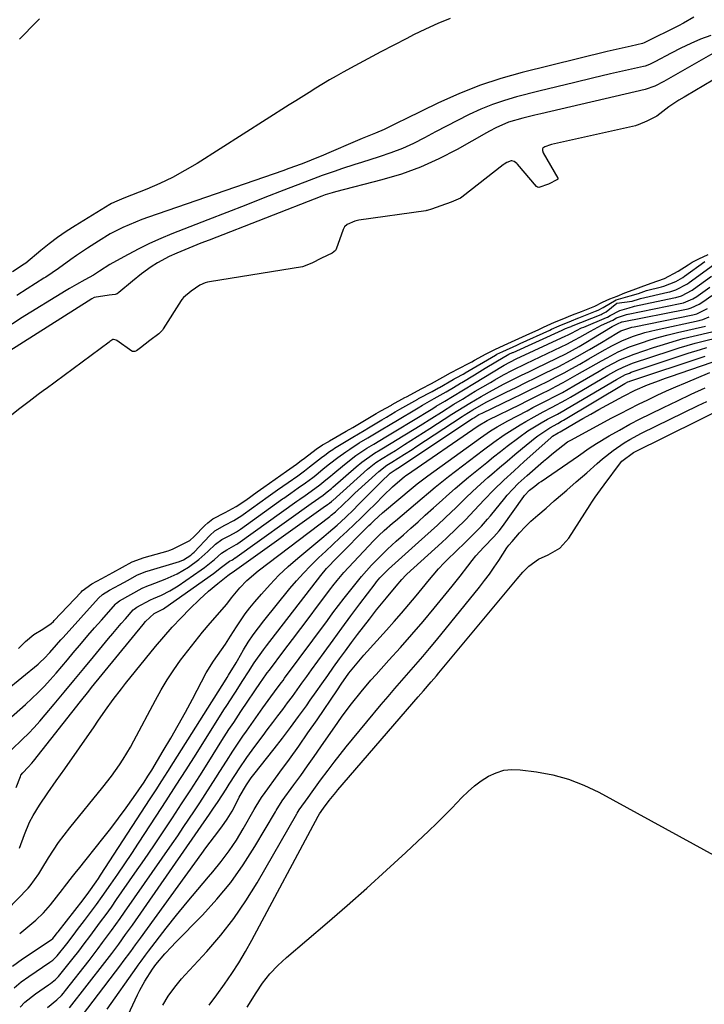
# Model space of a CAD drawing. Units: inches. Extents: x 1900906 to 1906478, y 474888 to 480178.
# Drawn here: x 1903115 to 1903331, y 477257 to 477568 of the extents above; entities that cross this region are included whole.
import ezdxf

# ---------------------------------------------------------------- set-up
doc = ezdxf.new("R2010")
doc.units = ezdxf.units.IN
doc.header["$MEASUREMENT"] = 0
for name, color, linetype in [('1', 7, 'Continuous'), ('7', 7, 'Continuous'), ('8', 7, 'Continuous')]:
    doc.layers.add(name, color=color, linetype=linetype)

msp = doc.modelspace()

# ---------------------------------------------------------------- linework, layer by layer
at = {"layer": '1', "color": 18}
for points in [[(1903339.59, 477551.98, 1818), (1903325.34, 477543.59, 1818), (1903324.87, 477543.31, 1818), (1903323.2, 477542.33, 1818), (1903319.95, 477540.22, 1818), (1903316.23, 477537.24, 1818), (1903313.01, 477535.67, 1818), (1903310.28, 477534.49, 1818), (1903309.65, 477534.3, 1818), (1903309.44, 477534.24, 1818), (1903282.97, 477528.29, 1818), (1903282.65, 477528.22, 1818), (1903280.85, 477527.64, 1818), (1903280.22, 477527.2, 1818), (1903280.12, 477526.98, 1818), (1903280.1, 477526.45, 1818), (1903280.36, 477525.67, 1818), (1903284.93, 477517.72, 1818), (1903284.97, 477517.59, 1818), (1903284.98, 477517.47, 1818), (1903284.94, 477517.35, 1818), (1903284.87, 477517.24, 1818), (1903281.99, 477515.84, 1818), (1903279.02, 477514.77, 1818), (1903278.5, 477514.83, 1818), (1903278.23, 477515.04, 1818), (1903272.28, 477522.1, 1818), (1903272.03, 477522.36, 1818), (1903271.15, 477523.01, 1818), (1903270.49, 477523.23, 1818), (1903270.23, 477523.22, 1818), (1903268.83, 477522.63, 1818), (1903268.01, 477522.09, 1818), (1903267.75, 477521.89, 1818), (1903254.65, 477511.68, 1818), (1903254.28, 477511.41, 1818), (1903251.27, 477510.16, 1818), (1903248.08, 477508.99, 1818), (1903245.08, 477507.88, 1818), (1903243.75, 477507.5, 1818), (1903243.52, 477507.46, 1818), (1903243.29, 477507.42, 1818), (1903222.22, 477504.45, 1818), (1903220.95, 477504.19, 1818), (1903218.48, 477503.13, 1818), (1903217.65, 477502.31, 1818), (1903217.24, 477501.53, 1818), (1903214.99, 477495.31, 1818), (1903214.81, 477494.94, 1818), (1903213.76, 477494.07, 1818), (1903210.43, 477492.42, 1818), (1903207.34, 477490.89, 1818), (1903204.4, 477489.7, 1818), (1903175.09, 477485.02, 1818), (1903174.45, 477484.9, 1818), (1903173.71, 477484.7, 1818), (1903172.04, 477483.97, 1818), (1903169.25, 477482.03, 1818), (1903166.81, 477480.03, 1818), (1903166.3, 477479.38, 1818), (1903166.15, 477479.15, 1818), (1903160.48, 477470.12, 1818), (1903160.19, 477469.71, 1818), (1903159.09, 477468.61, 1818), (1903156.28, 477466.46, 1818), (1903153.26, 477464.14, 1818), (1903152.07, 477463.22, 1818), (1903151.51, 477462.97, 1818), (1903150.9, 477462.99, 1818), (1903150.71, 477463.06, 1818), (1903150.53, 477463.17, 1818), (1903145.8, 477466.51, 1818), (1903145.62, 477466.62, 1818), (1903144.78, 477466.8, 1818), (1903144.58, 477466.77, 1818), (1903143.61, 477466.14, 1818), (1903143.42, 477466, 1818), (1903123.49, 477451.29, 1818), (1903123.27, 477451.12, 1818), (1903122.59, 477450.62, 1818), (1903121.03, 477449.43, 1818), (1903118.14, 477447.23, 1818), (1903115.24, 477445.02, 1818), (1903112.13, 477442.63, 1818)], [(1903114.75, 477369.29, 1818), (1903116.97, 477371.51, 1818), (1903119.59, 477373.7, 1818), (1903122.42, 477375.43, 1818), (1903125.1, 477377.18, 1818), (1903125.82, 477377.86, 1818), (1903126.05, 477378.1, 1818), (1903134.54, 477387.1, 1818), (1903134.92, 477387.48, 1818), (1903137.97, 477389.74, 1818), (1903141.05, 477391.41, 1818), (1903144.6, 477393.33, 1818), (1903147.64, 477394.97, 1818), (1903150.7, 477396.61, 1818), (1903154.39, 477398.05, 1818), (1903162.03, 477400.16, 1818), (1903162.56, 477400.32, 1818), (1903163.4, 477400.62, 1818), (1903165.91, 477401.87, 1818), (1903168.9, 477403.41, 1818), (1903170.25, 477404.64, 1818), (1903173.57, 477408.1, 1818), (1903174.51, 477409, 1818), (1903176.08, 477410.19, 1818), (1903180.03, 477412.27, 1818), (1903183.47, 477414.11, 1818), (1903186.53, 477416.14, 1818), (1903190.12, 477418.7, 1818), (1903192.18, 477420.16, 1818), (1903195.79, 477422.72, 1818), (1903199.4, 477425.29, 1818), (1903202.5, 477427.49, 1818), (1903204.03, 477428.61, 1818), (1903205.04, 477429.37, 1818), (1903208.73, 477432.19, 1818), (1903210.67, 477433.52, 1818), (1903212.66, 477434.65, 1818), (1903212.81, 477434.74, 1818), (1903212.97, 477434.83, 1818), (1903218.15, 477437.85, 1818), (1903220.26, 477439.07, 1818), (1903223.98, 477441.22, 1818), (1903227.67, 477443.43, 1818), (1903229.16, 477444.28, 1818), (1903232.45, 477446.12, 1818), (1903232.7, 477446.26, 1818), (1903236.71, 477448.48, 1818), (1903237.17, 477448.74, 1818), (1903238.56, 477449.49, 1818), (1903241.83, 477451.23, 1818), (1903245.12, 477452.96, 1818), (1903248.72, 477454.94, 1818), (1903251.11, 477456.25, 1818), (1903253.96, 477457.75, 1818), (1903256.78, 477459.2, 1818), (1903257.81, 477459.75, 1818), (1903258.72, 477460.26, 1818), (1903262.33, 477462.27, 1818), (1903265.06, 477463.65, 1818), (1903268.05, 477465.02, 1818), (1903271.49, 477466.59, 1818), (1903274.94, 477468.16, 1818), (1903278.93, 477469.98, 1818), (1903280.42, 477470.66, 1818), (1903283.9, 477472.24, 1818), (1903286.33, 477473.27, 1818), (1903289.62, 477474.55, 1818), (1903292.46, 477475.65, 1818), (1903296.65, 477477.35, 1818), (1903299.1, 477478.58, 1818), (1903301.37, 477479.63, 1818), (1903303.64, 477480.5, 1818), (1903306.09, 477481.49, 1818), (1903308.77, 477482.46, 1818), (1903311.26, 477483.39, 1818), (1903314.44, 477484.63, 1818), (1903318.66, 477486.08, 1818), (1903322.96, 477488.36, 1818), (1903326.04, 477490.39, 1818), (1903327.39, 477491.18, 1818), (1903329.43, 477492.21, 1818), (1903332.38, 477493.66, 1818)]]:
    msp.add_polyline3d(points, dxfattribs=at)
at = {"layer": '7', "color": 18}
for points in [[(1903250.98, 477568.1, 1826), (1903247.07, 477566.5, 1826), (1903243.22, 477564.75, 1826), (1903239.42, 477562.9, 1826), (1903237.28, 477561.8, 1826), (1903233.18, 477559.68, 1826), (1903229.09, 477557.53, 1826), (1903225.01, 477555.36, 1826), (1903220.95, 477553.17, 1826), (1903217.2, 477551.13, 1826), (1903215.02, 477549.92, 1826), (1903212.87, 477548.69, 1826), (1903208.62, 477546.11, 1826), (1903206.52, 477544.79, 1826), (1903202.31, 477542.14, 1826), (1903200.21, 477540.81, 1826), (1903171.15, 477522.38, 1826), (1903167.31, 477520.1, 1826), (1903163.39, 477517.96, 1826), (1903159.36, 477516.05, 1826), (1903155.25, 477514.28, 1826), (1903148.07, 477511.43, 1826), (1903145.8, 477510.5, 1826), (1903144.16, 477509.68, 1826), (1903143.63, 477509.37, 1826), (1903132.65, 477502.66, 1826), (1903129.85, 477500.86, 1826), (1903127.11, 477498.98, 1826), (1903124.45, 477496.99, 1826), (1903121.85, 477494.91, 1826), (1903117.05, 477490.92, 1826), (1903116.56, 477490.53, 1826), (1903112.89, 477488.15, 1826)], [(1903327.88, 477568.48, 1824), (1903324.66, 477566.66, 1824), (1903323.08, 477565.81, 1824), (1903319.88, 477564.21, 1824), (1903315.6, 477562.13, 1824), (1903312.17, 477560.38, 1824), (1903311.71, 477560.21, 1824), (1903308.07, 477559.4, 1824), (1903304.29, 477558.54, 1824), (1903302.4, 477558.09, 1824), (1903300.51, 477557.63, 1824), (1903273.76, 477551.02, 1824), (1903266.97, 477549.11, 1824), (1903260.28, 477546.93, 1824), (1903253.74, 477544.33, 1824), (1903247.3, 477541.46, 1824), (1903236.77, 477536.36, 1824), (1903234.58, 477535.28, 1824), (1903230.21, 477533.08, 1824), (1903227.41, 477531.91, 1824), (1903223.2, 477530.2, 1824), (1903221.8, 477529.61, 1824), (1903212, 477525.4, 1824), (1903210.8, 477524.89, 1824), (1903208.39, 477523.9, 1824), (1903205.83, 477522.87, 1824), (1903203.93, 477522.13, 1824), (1903200.12, 477520.72, 1824), (1903198.21, 477520.05, 1824), (1903155.77, 477505.4, 1824), (1903153.71, 477504.66, 1824), (1903151.67, 477503.86, 1824), (1903147.66, 477502.1, 1824), (1903143.76, 477500.1, 1824), (1903140.01, 477497.85, 1824), (1903136.56, 477495.63, 1824), (1903133.07, 477493.3, 1824), (1903131.35, 477492.09, 1824), (1903127.38, 477489.19, 1824), (1903123.41, 477486.51, 1824), (1903122.83, 477486.14, 1824), (1903117.49, 477482.82, 1824), (1903114.28, 477480.74, 1824)], [(1903121.37, 477567.99, 1828), (1903119.25, 477565.79, 1828), (1903116.49, 477562.98, 1828), (1903115.1, 477561.59, 1828)], [(1903333.21, 477562.75, 1822), (1903330.03, 477561.52, 1822), (1903326.89, 477560.19, 1822), (1903323.81, 477558.74, 1822), (1903320.77, 477557.19, 1822), (1903315.61, 477554.42, 1822), (1903313.87, 477553.56, 1822), (1903312.5, 477553.06, 1822), (1903312.03, 477552.94, 1822), (1903301.62, 477550.58, 1822), (1903295.95, 477549.27, 1822), (1903290.28, 477547.93, 1822), (1903284.63, 477546.55, 1822), (1903278.98, 477545.14, 1822), (1903271.97, 477543.36, 1822), (1903268.12, 477542.25, 1822), (1903264.33, 477540.98, 1822), (1903260.63, 477539.46, 1822), (1903256.99, 477537.78, 1822), (1903256.78, 477537.67, 1822), (1903253.3, 477535.91, 1822), (1903249.83, 477534.11, 1822), (1903246.38, 477532.28, 1822), (1903242.94, 477530.43, 1822), (1903239.47, 477528.67, 1822), (1903235.93, 477527.06, 1822), (1903232.31, 477525.66, 1822), (1903228.62, 477524.4, 1822), (1903222.98, 477522.67, 1822), (1903220.9, 477522.01, 1822), (1903216.74, 477520.67, 1822), (1903214.67, 477519.97, 1822), (1903210.56, 477518.51, 1822), (1903206.47, 477516.97, 1822), (1903198.53, 477513.9, 1822), (1903192.52, 477511.56, 1822), (1903186.52, 477509.23, 1822), (1903180.51, 477506.89, 1822), (1903174.51, 477504.55, 1822), (1903163.18, 477500.13, 1822), (1903159.66, 477498.67, 1822), (1903156.17, 477497.12, 1822), (1903152.75, 477495.44, 1822), (1903149.37, 477493.67, 1822), (1903144.57, 477491.03, 1822), (1903143.63, 477490.49, 1822), (1903140.38, 477488.41, 1822), (1903138.42, 477487.14, 1822), (1903135.71, 477485.61, 1822), (1903133.06, 477484.17, 1822), (1903130.87, 477482.91, 1822), (1903129.79, 477482.26, 1822), (1903115.46, 477473.38, 1822), (1903112.84, 477471.69, 1822)], [(1903108.99, 477344.55, 1822), (1903116.99, 477351.63, 1822), (1903119.03, 477353.51, 1822), (1903121.03, 477355.43, 1822), (1903122.95, 477357.42, 1822), (1903124.83, 477359.47, 1822), (1903126.66, 477361.55, 1822), (1903128.48, 477363.65, 1822), (1903130.28, 477365.77, 1822), (1903132.06, 477367.9, 1822), (1903134.64, 477370.99, 1822), (1903136.71, 477373.43, 1822), (1903138.81, 477375.83, 1822), (1903140.93, 477378.22, 1822), (1903145.53, 477383.35, 1822), (1903145.73, 477383.57, 1822), (1903146.64, 477384.34, 1822), (1903150.2, 477386.34, 1822), (1903153.83, 477388.3, 1822), (1903155.83, 477389.21, 1822), (1903156.12, 477389.32, 1822), (1903156.41, 477389.43, 1822), (1903161.06, 477391.16, 1822), (1903164.83, 477392.82, 1822), (1903168.38, 477394.93, 1822), (1903171.71, 477397.38, 1822), (1903174.52, 477399.88, 1822), (1903176.94, 477402.21, 1822), (1903178.92, 477403.66, 1822), (1903181.43, 477404.92, 1822), (1903183.53, 477406.13, 1822), (1903184.49, 477406.78, 1822), (1903184.81, 477407, 1822), (1903198.13, 477416.51, 1822), (1903198.46, 477416.74, 1822), (1903200.75, 477418.37, 1822), (1903203.05, 477420, 1822), (1903205.35, 477421.63, 1822), (1903207.63, 477423.28, 1822), (1903208.58, 477424.03, 1822), (1903210.95, 477425.95, 1822), (1903212.96, 477427.55, 1822), (1903215.57, 477429.59, 1822), (1903218.06, 477431.37, 1822), (1903219.33, 477432.22, 1822), (1903222.31, 477434.15, 1822), (1903224.99, 477435.75, 1822), (1903228.72, 477437.98, 1822), (1903232.57, 477440.3, 1822), (1903233.85, 477441.07, 1822), (1903240.87, 477445.26, 1822), (1903242.23, 477446.06, 1822), (1903245.93, 477448.15, 1822), (1903249.76, 477450.32, 1822), (1903252.03, 477451.66, 1822), (1903254.29, 477453.01, 1822), (1903254.65, 477453.23, 1822), (1903258.68, 477455.69, 1822), (1903262.02, 477457.72, 1822), (1903265.36, 477459.74, 1822), (1903269.5, 477462.13, 1822), (1903270.67, 477462.66, 1822), (1903270.75, 477462.7, 1822), (1903270.83, 477462.74, 1822), (1903286.37, 477469.78, 1822), (1903286.75, 477469.95, 1822), (1903287.39, 477470.24, 1822), (1903288.54, 477470.71, 1822), (1903289.16, 477470.94, 1822), (1903289.24, 477470.98, 1822), (1903298.6, 477474.74, 1822), (1903298.93, 477474.88, 1822), (1903300.17, 477475.55, 1822), (1903303.56, 477478.31, 1822), (1903308.44, 477478.89, 1822), (1903310.71, 477479.65, 1822), (1903311.04, 477479.73, 1822), (1903319.66, 477481.7, 1822), (1903320.29, 477481.86, 1822), (1903322.2, 477482.44, 1822), (1903325.87, 477484.42, 1822), (1903326.36, 477484.77, 1822), (1903334.08, 477490.39, 1822)], [(1903112.58, 477337.33, 1824), (1903116.09, 477340.7, 1824), (1903117.94, 477342.54, 1824), (1903119.75, 477344.42, 1824), (1903121.5, 477346.36, 1824), (1903123.21, 477348.33, 1824), (1903126.08, 477351.77, 1824), (1903129.19, 477355.49, 1824), (1903132.29, 477359.23, 1824), (1903135.38, 477362.97, 1824), (1903138.46, 477366.71, 1824), (1903143.22, 477372.51, 1824), (1903144.53, 477374.08, 1824), (1903147.18, 477377.18, 1824), (1903148.53, 477378.71, 1824), (1903151.01, 477381.49, 1824), (1903151.25, 477381.74, 1824), (1903152.13, 477382.36, 1824), (1903156.41, 477384.67, 1824), (1903157.43, 477385.1, 1824), (1903159.88, 477386.17, 1824), (1903162.59, 477387.51, 1824), (1903165.17, 477389.1, 1824), (1903172.43, 477394.1, 1824), (1903173.52, 477394.88, 1824), (1903176.62, 477397.44, 1824), (1903178.83, 477399.42, 1824), (1903180.55, 477400.45, 1824), (1903183.5, 477402.11, 1824), (1903183.72, 477402.27, 1824), (1903183.95, 477402.43, 1824), (1903202.65, 477415.78, 1824), (1903203.58, 477416.44, 1824), (1903205.22, 477417.6, 1824), (1903208.27, 477419.77, 1824), (1903209.89, 477420.97, 1824), (1903211.8, 477422.55, 1824), (1903213.22, 477423.73, 1824), (1903213.93, 477424.32, 1824), (1903217.63, 477427.4, 1824), (1903221.22, 477430.17, 1824), (1903224.68, 477432.52, 1824), (1903226.88, 477433.82, 1824), (1903230.66, 477436.09, 1824), (1903233.8, 477437.98, 1824), (1903244.97, 477444.75, 1824), (1903245.52, 477445.08, 1824), (1903246.61, 477445.74, 1824), (1903249.3, 477447.37, 1824), (1903251.74, 477448.85, 1824), (1903255.23, 477450.96, 1824), (1903258.72, 477453.08, 1824), (1903267.54, 477458.42, 1824), (1903268.06, 477458.73, 1824), (1903271.83, 477460.71, 1824), (1903287.44, 477467.92, 1824), (1903288.04, 477468.21, 1824), (1903289.23, 477468.84, 1824), (1903292.46, 477470.44, 1824), (1903293.12, 477470.72, 1824), (1903300.36, 477473.77, 1824), (1903300.59, 477473.87, 1824), (1903301.46, 477474.34, 1824), (1903304.51, 477475.93, 1824), (1903307.52, 477476.78, 1824), (1903308.88, 477477.22, 1824), (1903309.11, 477477.28, 1824), (1903321.62, 477479.95, 1824), (1903322.2, 477480.08, 1824), (1903323.98, 477480.6, 1824), (1903327.36, 477482.41, 1824), (1903327.82, 477482.73, 1824), (1903333.49, 477486.78, 1824)], [(1903114.01, 477325.43, 1826), (1903115.37, 477328.93, 1826), (1903115.54, 477329.36, 1826), (1903116.15, 477330.07, 1826), (1903117.87, 477331.87, 1826), (1903118.99, 477333.15, 1826), (1903119.52, 477333.81, 1826), (1903134.36, 477352.6, 1826), (1903136.99, 477355.89, 1826), (1903137.87, 477356.98, 1826), (1903154.1, 477376.87, 1826), (1903154.9, 477377.83, 1826), (1903157.59, 477380.31, 1826), (1903158.25, 477380.65, 1826), (1903160.11, 477381.6, 1826), (1903160.52, 477381.86, 1826), (1903160.93, 477382.13, 1826), (1903176.32, 477393.01, 1826), (1903178.79, 477394.96, 1826), (1903181.4, 477396.85, 1826), (1903182.29, 477397.32, 1826), (1903182.69, 477397.58, 1826), (1903182.96, 477397.76, 1826), (1903183.09, 477397.86, 1826), (1903207.17, 477415.05, 1826), (1903210.96, 477417.74, 1826), (1903212.23, 477418.76, 1826), (1903213.5, 477419.84, 1826), (1903213.92, 477420.21, 1826), (1903221.31, 477426.63, 1826), (1903223.11, 477428.11, 1826), (1903227.15, 477430.95, 1826), (1903228.88, 477431.96, 1826), (1903232.94, 477434.42, 1826), (1903233.75, 477434.91, 1826), (1903239.61, 477438.52, 1826), (1903241.49, 477439.68, 1826), (1903245.25, 477442.02, 1826), (1903248.21, 477443.88, 1826), (1903252.2, 477446.38, 1826), (1903254.87, 477448.03, 1826), (1903257.55, 477449.66, 1826), (1903258.9, 477450.46, 1826), (1903263.67, 477453.28, 1826), (1903265.05, 477454.08, 1826), (1903267.85, 477455.63, 1826), (1903270.69, 477457.11, 1826), (1903275, 477459.23, 1826), (1903286.05, 477464.44, 1826), (1903287.77, 477465.29, 1826), (1903290.29, 477466.65, 1826), (1903291.96, 477467.58, 1826), (1903295.29, 477469.47, 1826), (1903298.79, 477471.29, 1826), (1903302.37, 477472.93, 1826), (1903303.52, 477473.6, 1826), (1903306.66, 477474.69, 1826), (1903307.06, 477474.81, 1826), (1903307.19, 477474.84, 1826), (1903323.6, 477478.18, 1826), (1903324.65, 477478.42, 1826), (1903327.58, 477479.6, 1826), (1903328.85, 477480.41, 1826), (1903329.27, 477480.69, 1826), (1903332.92, 477483.27, 1826)], [(1903115.08, 477306.33, 1828), (1903116.64, 477310.64, 1828), (1903118.22, 477314.46, 1828), (1903119.44, 477316.65, 1828), (1903121.4, 477319.89, 1828), (1903124.03, 477323.75, 1828), (1903126.72, 477327.56, 1828), (1903129.4, 477331.38, 1828), (1903138.64, 477344.6, 1828), (1903139.85, 477346.33, 1828), (1903142.27, 477349.8, 1828), (1903144.71, 477353.26, 1828), (1903147.25, 477356.63, 1828), (1903148.57, 477358.29, 1828), (1903158.06, 477369.91, 1828), (1903160.65, 477372.99, 1828), (1903163.31, 477376, 1828), (1903166.07, 477378.94, 1828), (1903168.9, 477381.81, 1828), (1903171.92, 477384.78, 1828), (1903174.71, 477387.38, 1828), (1903177.65, 477389.81, 1828), (1903180.82, 477392.31, 1828), (1903181.68, 477392.96, 1828), (1903182.18, 477393.25, 1828), (1903211.68, 477414.32, 1828), (1903211.73, 477414.35, 1828), (1903211.91, 477414.48, 1828), (1903212.29, 477414.75, 1828), (1903212.95, 477415.21, 1828), (1903213.51, 477415.68, 1828), (1903213.79, 477415.92, 1828), (1903213.93, 477416.04, 1828), (1903224.91, 477425.9, 1828), (1903227.49, 477427.95, 1828), (1903229.53, 477429.3, 1828), (1903231.97, 477430.76, 1828), (1903233.7, 477431.83, 1828), (1903236.59, 477433.63, 1828), (1903238.61, 477434.89, 1828), (1903242.62, 477437.44, 1828), (1903244.62, 477438.73, 1828), (1903251.54, 477443.2, 1828), (1903253.41, 477444.4, 1828), (1903257.17, 477446.75, 1828), (1903260.75, 477448.84, 1828), (1903264.37, 477450.86, 1828), (1903268.05, 477452.78, 1828), (1903271.2, 477454.37, 1828), (1903273.5, 477455.51, 1828), (1903275.8, 477456.63, 1828), (1903278.1, 477457.75, 1828), (1903284.66, 477460.91, 1828), (1903287.49, 477462.33, 1828), (1903291.65, 477464.61, 1828), (1903294.38, 477466.21, 1828), (1903295.73, 477467.03, 1828), (1903302.12, 477470.93, 1828), (1903303.96, 477471.89, 1828), (1903304.93, 477472.31, 1828), (1903305.17, 477472.39, 1828), (1903305.24, 477472.41, 1828), (1903325.57, 477476.4, 1828), (1903326.05, 477476.5, 1828), (1903327, 477476.75, 1828), (1903329.57, 477477.91, 1828), (1903330.71, 477478.66, 1828), (1903333.55, 477480.64, 1828)], [(1903115.16, 477279.38, 1832), (1903117.75, 477281.46, 1832), (1903120.3, 477283.61, 1832), (1903122.7, 477285.89, 1832), (1903124.87, 477288.4, 1832), (1903128.71, 477293.31, 1832), (1903129.33, 477294.11, 1832), (1903131.81, 477297.32, 1832), (1903133.06, 477298.92, 1832), (1903133.69, 477299.71, 1832), (1903141.4, 477309.31, 1832), (1903143.9, 477312.5, 1832), (1903146.35, 477315.73, 1832), (1903148.73, 477319.01, 1832), (1903151.07, 477322.32, 1832), (1903154.41, 477327.17, 1832), (1903155.64, 477329.01, 1832), (1903156.81, 477330.9, 1832), (1903160.48, 477337.02, 1832), (1903162.85, 477341.05, 1832), (1903165.17, 477345.11, 1832), (1903167.43, 477349.21, 1832), (1903169.64, 477353.33, 1832), (1903173.99, 477361.6, 1832), (1903176.29, 477365.34, 1832), (1903178.84, 477368.92, 1832), (1903180.1, 477370.72, 1832), (1903181.72, 477373.17, 1832), (1903183.55, 477376.12, 1832), (1903186.29, 477380.22, 1832), (1903187.79, 477382.17, 1832), (1903189.36, 477384.08, 1832), (1903191.44, 477386.49, 1832), (1903194.16, 477389.5, 1832), (1903196.98, 477392.41, 1832), (1903199.93, 477395.18, 1832), (1903202.98, 477397.85, 1832), (1903211.17, 477404.69, 1832), (1903212.56, 477405.86, 1832), (1903215.29, 477408.25, 1832), (1903217.98, 477410.69, 1832), (1903220.59, 477413.21, 1832), (1903221.87, 477414.49, 1832), (1903227.61, 477420.32, 1832), (1903229.1, 477421.81, 1832), (1903232.06, 477424.6, 1832), (1903232.72, 477425.1, 1832), (1903233.62, 477425.64, 1832), (1903235.35, 477426.76, 1832), (1903235.74, 477427.02, 1832), (1903258.07, 477441.92, 1832), (1903258.41, 477442.14, 1832), (1903260.06, 477443.1, 1832), (1903261.04, 477443.6, 1832), (1903270.83, 477448.3, 1832), (1903273.53, 477449.6, 1832), (1903276.22, 477450.91, 1832), (1903278.91, 477452.23, 1832), (1903281.87, 477453.7, 1832), (1903284.41, 477454.99, 1832), (1903286.93, 477456.31, 1832), (1903289.43, 477457.67, 1832), (1903291.91, 477459.06, 1832), (1903294.76, 477460.69, 1832), (1903298.97, 477463.08, 1832), (1903302.02, 477464.8, 1832), (1903305.35, 477466.48, 1832), (1903308.81, 477467.87, 1832), (1903312.38, 477469, 1832), (1903316, 477469.9, 1832), (1903329.55, 477472.8, 1832), (1903329.93, 477472.89, 1832), (1903330.67, 477473.09, 1832), (1903332.71, 477474, 1832)], [(1903112.94, 477269.11, 1834), (1903116.02, 477271.35, 1834), (1903125.11, 477277.35, 1834), (1903125.62, 477277.78, 1834), (1903126.45, 477278.81, 1834), (1903127.03, 477279.55, 1834), (1903127.32, 477279.93, 1834), (1903135.19, 477290.03, 1834), (1903136.98, 477292.4, 1834), (1903139.32, 477295.71, 1834), (1903140.02, 477296.75, 1834), (1903140.71, 477297.81, 1834), (1903156.35, 477321.86, 1834), (1903158.2, 477324.73, 1834), (1903160.05, 477327.6, 1834), (1903161.88, 477330.49, 1834), (1903163.71, 477333.37, 1834), (1903180.28, 477359.66, 1834), (1903180.61, 477360.18, 1834), (1903181.1, 477360.94, 1834), (1903183.43, 477364.81, 1834), (1903183.85, 477365.53, 1834), (1903185.83, 477368.9, 1834), (1903187.3, 477371.28, 1834), (1903188.83, 477373.61, 1834), (1903190.47, 477375.86, 1834), (1903192.18, 477378.07, 1834), (1903200.44, 477388.25, 1834), (1903202.52, 477390.71, 1834), (1903204.67, 477393.11, 1834), (1903206.92, 477395.42, 1834), (1903209.47, 477397.88, 1834), (1903211.72, 477399.98, 1834), (1903213.97, 477402.08, 1834), (1903216.21, 477404.19, 1834), (1903218.45, 477406.31, 1834), (1903220.67, 477408.43, 1834), (1903222.89, 477410.57, 1834), (1903225.09, 477412.72, 1834), (1903227.29, 477414.88, 1834), (1903229.98, 477417.55, 1834), (1903232.85, 477420.3, 1834), (1903235.8, 477422.98, 1834), (1903236.49, 477423.52, 1834), (1903236.96, 477423.86, 1834), (1903237.2, 477424.02, 1834), (1903259.86, 477439.57, 1834), (1903262.65, 477441.23, 1834), (1903263.07, 477441.44, 1834), (1903273.03, 477446.33, 1834), (1903275.32, 477447.46, 1834), (1903277.6, 477448.59, 1834), (1903279.87, 477449.73, 1834), (1903282.15, 477450.87, 1834), (1903284.41, 477452.04, 1834), (1903286.66, 477453.23, 1834), (1903288.89, 477454.46, 1834), (1903291.1, 477455.72, 1834), (1903295.37, 477458.18, 1834), (1903298.79, 477460.12, 1834), (1903300.51, 477461.07, 1834), (1903304, 477462.89, 1834), (1903307.59, 477464.46, 1834), (1903311.32, 477465.8, 1834), (1903314.13, 477466.71, 1834), (1903316.97, 477467.57, 1834), (1903319.83, 477468.33, 1834), (1903322.71, 477469.02, 1834), (1903331.54, 477471, 1834)], [(1903113.4, 477262.2, 1836), (1903115.68, 477264.09, 1836), (1903118.09, 477265.86, 1836), (1903124.7, 477270.3, 1836), (1903125.02, 477270.52, 1836), (1903125.63, 477270.98, 1836), (1903126.98, 477272.34, 1836), (1903130, 477276.17, 1836), (1903132.3, 477279.15, 1836), (1903133.44, 477280.64, 1836), (1903135.62, 477283.52, 1836), (1903137.49, 477286.02, 1836), (1903139.35, 477288.55, 1836), (1903141.18, 477291.09, 1836), (1903143.9, 477294.92, 1836), (1903146.13, 477298.14, 1836), (1903148.35, 477301.37, 1836), (1903150.53, 477304.62, 1836), (1903152.69, 477307.89, 1836), (1903158.27, 477316.43, 1836), (1903161.43, 477321.29, 1836), (1903164.58, 477326.17, 1836), (1903167.7, 477331.06, 1836), (1903170.81, 477335.96, 1836), (1903179.63, 477349.95, 1836), (1903180.53, 477351.36, 1836), (1903182.8, 477354.88, 1836), (1903183.26, 477355.58, 1836), (1903185.58, 477359.2, 1836), (1903187.38, 477361.99, 1836), (1903189.2, 477364.78, 1836), (1903192.05, 477368.87, 1836), (1903193.05, 477370.2, 1836), (1903210.15, 477392.29, 1836), (1903212.01, 477394.51, 1836), (1903215.35, 477397.99, 1836), (1903225.38, 477408.09, 1836), (1903225.93, 477408.64, 1836), (1903227.05, 477409.72, 1836), (1903229.65, 477412.08, 1836), (1903230.3, 477412.64, 1836), (1903238.69, 477419.67, 1836), (1903240.62, 477421.25, 1836), (1903243.93, 477423.78, 1836), (1903260.61, 477435.79, 1836), (1903261.63, 477436.52, 1836), (1903263.72, 477437.94, 1836), (1903265.85, 477439.28, 1836), (1903269.14, 477441.14, 1836), (1903275.26, 477444.33, 1836), (1903277.12, 477445.3, 1836), (1903280.83, 477447.22, 1836), (1903284.54, 477449.14, 1836), (1903286.39, 477450.13, 1836), (1903290.03, 477452.18, 1836), (1903298.06, 477456.86, 1836), (1903299.39, 477457.62, 1836), (1903302.06, 477459.08, 1836), (1903304.78, 477460.46, 1836), (1903309.01, 477462.18, 1836), (1903315.19, 477464.28, 1836), (1903318.29, 477465.28, 1836), (1903321.41, 477466.22, 1836), (1903324.56, 477467.07, 1836), (1903327.72, 477467.86, 1836), (1903333.52, 477469.21, 1836)], [(1903115.28, 477256.19, 1838), (1903116.79, 477257.7, 1838), (1903120.16, 477260.37, 1838), (1903124.3, 477263.21, 1838), (1903124.85, 477263.6, 1838), (1903126.43, 477264.87, 1838), (1903127.4, 477265.81, 1838), (1903127.85, 477266.31, 1838), (1903128.28, 477266.83, 1838), (1903132.01, 477271.58, 1838), (1903133.78, 477273.85, 1838), (1903135.54, 477276.14, 1838), (1903137.28, 477278.43, 1838), (1903139.01, 477280.74, 1838), (1903140.71, 477283.06, 1838), (1903142.41, 477285.4, 1838), (1903144.08, 477287.74, 1838), (1903145.74, 477290.1, 1838), (1903151.52, 477298.37, 1838), (1903154.52, 477302.72, 1838), (1903157.5, 477307.08, 1838), (1903160.44, 477311.46, 1838), (1903163.36, 477315.86, 1838), (1903166.25, 477320.28, 1838), (1903169.12, 477324.71, 1838), (1903171.97, 477329.16, 1838), (1903174.8, 477333.62, 1838), (1903178.98, 477340.25, 1838), (1903179.71, 477341.4, 1838), (1903181.19, 477343.71, 1838), (1903182.69, 477346, 1838), (1903184.21, 477348.28, 1838), (1903184.97, 477349.41, 1838), (1903191.4, 477358.87, 1838), (1903191.71, 477359.33, 1838), (1903193.3, 477361.6, 1838), (1903193.96, 477362.49, 1838), (1903198.56, 477368.62, 1838), (1903201.2, 477372.13, 1838), (1903203.84, 477375.64, 1838), (1903206.47, 477379.14, 1838), (1903209.12, 477382.65, 1838), (1903213.32, 477388.23, 1838), (1903213.98, 477389.09, 1838), (1903215.33, 477390.79, 1838), (1903217.42, 477393.28, 1838), (1903218.88, 477394.88, 1838), (1903226.91, 477403.35, 1838), (1903228.53, 477404.99, 1838), (1903230.22, 477406.57, 1838), (1903232.83, 477408.86, 1838), (1903233.72, 477409.61, 1838), (1903242.13, 477416.72, 1838), (1903244.19, 477418.46, 1838), (1903246.27, 477420.2, 1838), (1903249.42, 477422.74, 1838), (1903250.49, 477423.56, 1838), (1903261.51, 477431.96, 1838), (1903264.73, 477434.36, 1838), (1903268.01, 477436.69, 1838), (1903269.68, 477437.81, 1838), (1903273.09, 477439.92, 1838), (1903274.83, 477440.92, 1838), (1903277.48, 477442.38, 1838), (1903280.35, 477443.94, 1838), (1903283.23, 477445.46, 1838), (1903287.53, 477447.8, 1838), (1903288.95, 477448.61, 1838), (1903300.75, 477455.54, 1838), (1903303.6, 477457.12, 1838), (1903305.55, 477458.08, 1838), (1903308.58, 477459.29, 1838), (1903320.72, 477463.38, 1838), (1903323.23, 477464.18, 1838), (1903325.75, 477464.95, 1838), (1903328.29, 477465.64, 1838), (1903330.84, 477466.29, 1838), (1903335.51, 477467.42, 1838)], [(1903130.92, 477255.89, 1842), (1903142.05, 477270.18, 1842), (1903144.28, 477273.09, 1842), (1903146.46, 477276.04, 1842), (1903148.6, 477279.02, 1842), (1903150.71, 477282.02, 1842), (1903175.07, 477317.04, 1842), (1903176.15, 477318.61, 1842), (1903177.74, 477321, 1842), (1903180.28, 477324.96, 1842), (1903181.3, 477326.55, 1842), (1903183.25, 477329.58, 1842), (1903184.43, 477331.38, 1842), (1903186.86, 477334.93, 1842), (1903189.38, 477338.43, 1842), (1903191.95, 477341.88, 1842), (1903193.25, 477343.6, 1842), (1903195.07, 477345.96, 1842), (1903196.62, 477348.01, 1842), (1903198.17, 477350.06, 1842), (1903199.7, 477352.13, 1842), (1903201.21, 477354.21, 1842), (1903202.72, 477356.29, 1842), (1903204.23, 477358.38, 1842), (1903205.73, 477360.46, 1842), (1903207.24, 477362.55, 1842), (1903211.25, 477368.09, 1842), (1903214.05, 477371.93, 1842), (1903216.86, 477375.76, 1842), (1903219.69, 477379.58, 1842), (1903222.53, 477383.39, 1842), (1903227.31, 477389.75, 1842), (1903227.79, 477390.36, 1842), (1903228.78, 477391.56, 1842), (1903231.52, 477394.34, 1842), (1903241.05, 477402.84, 1842), (1903243.05, 477404.63, 1842), (1903245.04, 477406.44, 1842), (1903247.01, 477408.26, 1842), (1903249.54, 477410.63, 1842), (1903252.86, 477413.8, 1842), (1903256.16, 477417.01, 1842), (1903259.49, 477420.19, 1842), (1903262.91, 477423.25, 1842), (1903264.19, 477424.36, 1842), (1903266.57, 477426.41, 1842), (1903268.96, 477428.45, 1842), (1903271.37, 477430.47, 1842), (1903273.8, 477432.48, 1842), (1903277.84, 477435.8, 1842), (1903278.67, 477436.45, 1842), (1903282.47, 477438.97, 1842), (1903284.94, 477440.34, 1842), (1903286.17, 477441.03, 1842), (1903286.78, 477441.39, 1842), (1903306.1, 477452.89, 1842), (1903306.29, 477453.01, 1842), (1903307.1, 477453.41, 1842), (1903307.51, 477453.58, 1842), (1903307.73, 477453.66, 1842), (1903331.45, 477461.58, 1842)], [(1903131.3, 477248.78, 1844), (1903147.07, 477269.48, 1844), (1903147.86, 477270.52, 1844), (1903150.19, 477273.69, 1844), (1903151.73, 477275.81, 1844), (1903153.27, 477277.93, 1844), (1903172.6, 477304.63, 1844), (1903173.93, 477306.44, 1844), (1903176.62, 477310.04, 1844), (1903178.9, 477313.01, 1844), (1903180.63, 477315.45, 1844), (1903182.17, 477318.01, 1844), (1903183.6, 477320.64, 1844), (1903184.41, 477322.37, 1844), (1903186.68, 477326.33, 1844), (1903188.23, 477328.5, 1844), (1903189.05, 477329.56, 1844), (1903195.43, 477337.63, 1844), (1903198.05, 477340.99, 1844), (1903200.62, 477344.38, 1844), (1903203.14, 477347.81, 1844), (1903205.63, 477351.26, 1844), (1903206.85, 477352.99, 1844), (1903208.69, 477355.6, 1844), (1903210.54, 477358.21, 1844), (1903212.39, 477360.82, 1844), (1903214.23, 477363.43, 1844), (1903216.09, 477366.03, 1844), (1903217.97, 477368.62, 1844), (1903219.88, 477371.19, 1844), (1903221.8, 477373.75, 1844), (1903225.49, 477378.59, 1844), (1903227.75, 477381.48, 1844), (1903230.91, 477385.32, 1844), (1903233.93, 477388.95, 1844), (1903235.75, 477391.11, 1844), (1903237.03, 477392.45, 1844), (1903237.37, 477392.77, 1844), (1903248.41, 477402.8, 1844), (1903249.93, 477404.2, 1844), (1903252.92, 477407.04, 1844), (1903255.86, 477409.94, 1844), (1903258.72, 477412.92, 1844), (1903261.77, 477416.21, 1844), (1903264.79, 477419.38, 1844), (1903267.93, 477422.43, 1844), (1903271.14, 477425.41, 1844), (1903274.39, 477428.35, 1844), (1903282.74, 477435.82, 1844), (1903283.28, 477436.26, 1844), (1903285.06, 477437.37, 1844), (1903285.48, 477437.61, 1844), (1903285.69, 477437.72, 1844), (1903290.3, 477440.4, 1844), (1903292.82, 477441.84, 1844), (1903295.35, 477443.27, 1844), (1903297.89, 477444.67, 1844), (1903300.44, 477446.06, 1844), (1903305.67, 477448.89, 1844), (1903309.4, 477450.79, 1844), (1903313.22, 477452.47, 1844), (1903315.85, 477453.5, 1844), (1903318.92, 477454.63, 1844), (1903320.47, 477455.17, 1844), (1903336.69, 477460.69, 1844)], [(1903142.77, 477255.5, 1846), (1903152.1, 477268.77, 1846), (1903152.55, 477269.41, 1846), (1903153.46, 477270.69, 1846), (1903154.85, 477272.59, 1846), (1903155.81, 477273.84, 1846), (1903161.43, 477281.06, 1846), (1903164.68, 477285.16, 1846), (1903167.98, 477289.24, 1846), (1903171.33, 477293.26, 1846), (1903174.73, 477297.25, 1846), (1903176.13, 477298.87, 1846), (1903178.76, 477302.1, 1846), (1903181.25, 477305.42, 1846), (1903183.55, 477308.87, 1846), (1903185.72, 477312.42, 1846), (1903189.17, 477318.46, 1846), (1903189.51, 477319.06, 1846), (1903190.91, 477321.46, 1846), (1903191.66, 477322.61, 1846), (1903192.06, 477323.18, 1846), (1903197.26, 477330.25, 1846), (1903200.25, 477334.36, 1846), (1903203.21, 477338.49, 1846), (1903206.13, 477342.65, 1846), (1903209.01, 477346.83, 1846), (1903215.46, 477356.31, 1846), (1903216.65, 477358.05, 1846), (1903219.06, 477361.49, 1846), (1903220.58, 477363.44, 1846), (1903223.79, 477367.2, 1846), (1903230.94, 477375.12, 1846), (1903233.31, 477377.78, 1846), (1903235.66, 477380.47, 1846), (1903237.97, 477383.18, 1846), (1903240.26, 477385.92, 1846), (1903243.14, 477389.4, 1846), (1903243.97, 477390.41, 1846), (1903245.65, 477392.43, 1846), (1903247.34, 477394.43, 1846), (1903249.13, 477396.34, 1846), (1903250.06, 477397.27, 1846), (1903255.72, 477402.73, 1846), (1903258.83, 477405.8, 1846), (1903260.85, 477407.91, 1846), (1903262.79, 477410.08, 1846), (1903263.72, 477411.2, 1846), (1903268.21, 477416.69, 1846), (1903269.03, 477417.67, 1846), (1903270.72, 477419.55, 1846), (1903272.5, 477421.36, 1846), (1903275.3, 477423.93, 1846), (1903280.41, 477428.37, 1846), (1903281.47, 477429.28, 1846), (1903283.61, 477431.07, 1846), (1903286.5, 477433.41, 1846), (1903288.06, 477434.48, 1846), (1903289.29, 477435.19, 1846), (1903301.83, 477441.94, 1846), (1903304.7, 477443.46, 1846), (1903307.57, 477444.95, 1846), (1903310.47, 477446.4, 1846), (1903313.38, 477447.82, 1846), (1903316.32, 477449.2, 1846), (1903319.26, 477450.56, 1846), (1903322.22, 477451.87, 1846), (1903325.2, 477453.15, 1846), (1903332.97, 477456.44, 1846)], [(1903146.48, 477247.43, 1848), (1903152.37, 477260, 1848), (1903153.1, 477261.47, 1848), (1903154.69, 477264.36, 1848), (1903157.06, 477268.1, 1848), (1903158.12, 477269.59, 1848), (1903161.01, 477272.99, 1848), (1903163.12, 477275.32, 1848), (1903164.21, 477276.46, 1848), (1903172.81, 477285.19, 1848), (1903177.42, 477290.24, 1848), (1903181.77, 477295.5, 1848), (1903185.72, 477301.06, 1848), (1903189.4, 477306.82, 1848), (1903195.85, 477317.79, 1848), (1903196.11, 477318.23, 1848), (1903197.97, 477321.19, 1848), (1903201.69, 477326.31, 1848), (1903203.84, 477329.28, 1848), (1903205.97, 477332.26, 1848), (1903208.09, 477335.25, 1848), (1903210.2, 477338.25, 1848), (1903215.55, 477345.93, 1848), (1903216.96, 477347.91, 1848), (1903219.85, 477351.82, 1848), (1903222.87, 477355.63, 1848), (1903226.01, 477359.34, 1848), (1903227.63, 477361.15, 1848), (1903231.69, 477365.6, 1848), (1903235.33, 477369.65, 1848), (1903238.93, 477373.73, 1848), (1903242.46, 477377.87, 1848), (1903245.95, 477382.05, 1848), (1903251.61, 477388.94, 1848), (1903254.14, 477392.1, 1848), (1903256.6, 477395.32, 1848), (1903257.94, 477397.06, 1848), (1903259.11, 477398.5, 1848), (1903261.6, 477401.25, 1848), (1903264.76, 477404.56, 1848), (1903266.47, 477406.48, 1848), (1903267.5, 477407.85, 1848), (1903274.2, 477417.3, 1848), (1903274.43, 477417.61, 1848), (1903276, 477419.28, 1848), (1903277.67, 477420.58, 1848), (1903279.02, 477421.56, 1848), (1903279.71, 477422.04, 1848), (1903288.13, 477427.79, 1848), (1903291.51, 477430.15, 1848), (1903294.89, 477432.53, 1848), (1903296.05, 477433.28, 1848), (1903297.22, 477434, 1848), (1903301.21, 477436.39, 1848), (1903304.41, 477438.24, 1848), (1903307.64, 477440.04, 1848), (1903310.93, 477441.75, 1848), (1903314.24, 477443.4, 1848), (1903318.33, 477445.37, 1848), (1903322.7, 477447.45, 1848), (1903327.08, 477449.51, 1848), (1903331.48, 477451.52, 1848)], [(1903174.98, 477256.73, 1852), (1903177.37, 477260.05, 1852), (1903179.76, 477263.37, 1852), (1903182.08, 477266.73, 1852), (1903184.3, 477270.15, 1852), (1903186.39, 477273.66, 1852), (1903188.39, 477277.23, 1852), (1903209.32, 477316.44, 1852), (1903209.72, 477317.1, 1852), (1903211.07, 477318.96, 1852), (1903212.85, 477321.32, 1852), (1903214.88, 477323.86, 1852), (1903215.58, 477324.68, 1852), (1903240.93, 477354.1, 1852), (1903242.56, 477355.99, 1852), (1903245.02, 477358.82, 1852), (1903246.64, 477360.72, 1852), (1903247.44, 477361.67, 1852), (1903272.11, 477391.33, 1852), (1903273.92, 477393.38, 1852), (1903275.85, 477395.31, 1852), (1903278.89, 477397.52, 1852), (1903281.87, 477398.81, 1852), (1903285.57, 477401.01, 1852), (1903288.44, 477404.11, 1852), (1903295.15, 477414.67, 1852), (1903295.67, 477415.48, 1852), (1903296.75, 477417.07, 1852), (1903298.43, 477419.42, 1852), (1903299.57, 477420.97, 1852), (1903304.77, 477427.93, 1852), (1903305.19, 477428.43, 1852), (1903308.8, 477431.19, 1852), (1903340.03, 477446.59, 1852)], [(1903186.99, 477256.16, 1854), (1903189.74, 477260.66, 1854), (1903191.83, 477263.73, 1854), (1903194.09, 477266.64, 1854), (1903196.61, 477269.32, 1854), (1903199.32, 477271.85, 1854), (1903212.16, 477282.75, 1854), (1903218.49, 477288.2, 1854), (1903224.75, 477293.71, 1854), (1903230.93, 477299.32, 1854), (1903237.05, 477304.99, 1854), (1903244.3, 477311.81, 1854), (1903246.73, 477314.14, 1854), (1903249.13, 477316.5, 1854), (1903251.48, 477318.91, 1854), (1903254.71, 477322.32, 1854), (1903256.63, 477324.21, 1854), (1903258.65, 477325.97, 1854), (1903260.81, 477327.56, 1854), (1903263.07, 477329.02, 1854), (1903265.46, 477330.12, 1854), (1903267.92, 477330.88, 1854), (1903270.48, 477331.14, 1854), (1903273.11, 477331.06, 1854), (1903278.2, 477330.4, 1854), (1903283.34, 477329.44, 1854), (1903288.36, 477328.11, 1854), (1903293.2, 477326.22, 1854), (1903297.92, 477323.97, 1854), (1903339.75, 477301.02, 1854)]]:
    msp.add_polyline3d(points, dxfattribs=at)
at = {"layer": '8', "color": 18}
for points in [[(1903333.83, 477557.09, 1820), (1903318.44, 477548.21, 1820), (1903315.57, 477546.73, 1820), (1903312.52, 477545.7, 1820), (1903279.59, 477537.99, 1820), (1903277.7, 477537.54, 1820), (1903273.94, 477536.61, 1820), (1903269.4, 477535.39, 1820), (1903265.36, 477533.6, 1820), (1903263.41, 477532.54, 1820), (1903262.44, 477532, 1820), (1903253.16, 477526.73, 1820), (1903247.45, 477523.79, 1820), (1903241.62, 477521.16, 1820), (1903235.59, 477519, 1820), (1903229.44, 477517.16, 1820), (1903214.85, 477513.4, 1820), (1903213.74, 477513.11, 1820), (1903211.53, 477512.45, 1820), (1903210.45, 477512.05, 1820), (1903174.9, 477498.17, 1820), (1903172.36, 477497.17, 1820), (1903169.82, 477496.14, 1820), (1903167.29, 477495.09, 1820), (1903164.77, 477494.02, 1820), (1903162.31, 477492.96, 1820), (1903158.62, 477491.02, 1820), (1903156.67, 477489.71, 1820), (1903153.65, 477487.5, 1820), (1903150.72, 477485.16, 1820), (1903146.46, 477481.61, 1820), (1903145.91, 477481.25, 1820), (1903145.34, 477480.99, 1820), (1903143.4, 477480.83, 1820), (1903138.63, 477480.03, 1820), (1903137.89, 477479.63, 1820), (1903110.89, 477462.47, 1820)], [(1903105.42, 477351.75, 1820), (1903120.99, 477364.4, 1820), (1903121.66, 477364.96, 1820), (1903122.93, 477366.14, 1820), (1903124.71, 477368.05, 1820), (1903126.75, 477370.44, 1820), (1903128.13, 477372.03, 1820), (1903128.83, 477372.81, 1820), (1903140.05, 477385.21, 1820), (1903141.28, 477386.35, 1820), (1903143.5, 477387.73, 1820), (1903146.64, 477389.42, 1820), (1903149.39, 477390.91, 1820), (1903152.16, 477392.4, 1820), (1903154.98, 477393.59, 1820), (1903155.4, 477393.73, 1820), (1903165.63, 477396.79, 1820), (1903166.9, 477397.29, 1820), (1903169.18, 477398.8, 1820), (1903169.68, 477399.26, 1820), (1903170.17, 477399.75, 1820), (1903175.12, 477404.97, 1820), (1903176.72, 477406.39, 1820), (1903179.91, 477408.19, 1820), (1903182.74, 477409.66, 1820), (1903184.44, 477410.72, 1820), (1903185.26, 477411.28, 1820), (1903185.67, 477411.57, 1820), (1903193.61, 477417.24, 1820), (1903196.55, 477419.33, 1820), (1903199.93, 477421.73, 1820), (1903202.89, 477423.83, 1820), (1903205, 477425.34, 1820), (1903206.65, 477426.58, 1820), (1903210.4, 477429.54, 1820), (1903211.4, 477430.32, 1820), (1903212.93, 477431.44, 1820), (1903213.98, 477432.14, 1820), (1903214.52, 477432.48, 1820), (1903220.23, 477436, 1820), (1903223.88, 477438.13, 1820), (1903225.26, 477438.95, 1820), (1903229.45, 477441.5, 1820), (1903230.86, 477442.35, 1820), (1903233.68, 477444.02, 1820), (1903235.11, 477444.83, 1820), (1903240.74, 477448, 1820), (1903241.03, 477448.16, 1820), (1903245.33, 477450.45, 1820), (1903247.34, 477451.55, 1820), (1903247.63, 477451.71, 1820), (1903251.95, 477454.21, 1820), (1903252.25, 477454.38, 1820), (1903252.86, 477454.72, 1820), (1903255.08, 477455.88, 1820), (1903255.61, 477456.18, 1820), (1903255.78, 477456.28, 1820), (1903265.25, 477461.84, 1820), (1903265.76, 477462.13, 1820), (1903267.66, 477463.07, 1820), (1903271.98, 477465.04, 1820), (1903272.85, 477465.43, 1820), (1903273.13, 477465.56, 1820), (1903282.4, 477469.77, 1820), (1903282.99, 477470.04, 1820), (1903285.35, 477471.11, 1820), (1903289.32, 477472.72, 1820), (1903291.29, 477473.49, 1820), (1903291.57, 477473.6, 1820), (1903296.84, 477475.71, 1820), (1903297.68, 477476.08, 1820), (1903299.31, 477476.95, 1820), (1903303.37, 477479.32, 1820), (1903307.79, 477480.58, 1820), (1903310.44, 477481.36, 1820), (1903312.13, 477481.98, 1820), (1903312.99, 477482.22, 1820), (1903317.73, 477483.43, 1820), (1903318.39, 477483.61, 1820), (1903322.2, 477485.06, 1820), (1903324.4, 477486.42, 1820), (1903324.93, 477486.79, 1820), (1903331.37, 477491.43, 1820)], [(1903111.23, 477286.88, 1830), (1903117.81, 477293.71, 1830), (1903118.45, 477294.4, 1830), (1903121.16, 477298.21, 1830), (1903122.15, 477299.8, 1830), (1903124.23, 477303.21, 1830), (1903125.81, 477305.68, 1830), (1903127.46, 477308.1, 1830), (1903129.2, 477310.45, 1830), (1903131, 477312.76, 1830), (1903141.4, 477325.52, 1830), (1903144.1, 477328.99, 1830), (1903146.64, 477332.59, 1830), (1903147.83, 477334.44, 1830), (1903150.09, 477338.21, 1830), (1903151.16, 477340.14, 1830), (1903157.97, 477352.96, 1830), (1903159.8, 477356.22, 1830), (1903161.72, 477359.43, 1830), (1903163.79, 477362.54, 1830), (1903165.95, 477365.59, 1830), (1903168.21, 477368.57, 1830), (1903170.52, 477371.52, 1830), (1903172.89, 477374.42, 1830), (1903175.3, 477377.29, 1830), (1903180.48, 477383.32, 1830), (1903182.03, 477385.26, 1830), (1903184.61, 477388.48, 1830), (1903186.79, 477390.74, 1830), (1903190.41, 477393.86, 1830), (1903212.99, 477410.96, 1830), (1903213.47, 477411.33, 1830), (1903214.84, 477412.48, 1830), (1903217.45, 477414.97, 1830), (1903219.18, 477416.65, 1830), (1903220.06, 477417.48, 1830), (1903220.94, 477418.3, 1830), (1903228.44, 477425.19, 1830), (1903230.97, 477427.11, 1830), (1903232.63, 477428.1, 1830), (1903236.61, 477430.6, 1830), (1903239.01, 477432.15, 1830), (1903240.21, 477432.93, 1830), (1903254.82, 477442.55, 1830), (1903255.37, 477442.91, 1830), (1903258.13, 477444.66, 1830), (1903262.35, 477447.01, 1830), (1903264.5, 477448.11, 1830), (1903268.68, 477450.16, 1830), (1903271.77, 477451.69, 1830), (1903274.86, 477453.21, 1830), (1903277.96, 477454.72, 1830), (1903281.05, 477456.24, 1830), (1903285.25, 477458.32, 1830), (1903289.16, 477460.38, 1830), (1903291.09, 477461.46, 1830), (1903294.93, 477463.66, 1830), (1903298.74, 477465.91, 1830), (1903303.58, 477468.81, 1830), (1903304.86, 477469.5, 1830), (1903308.3, 477470.69, 1830), (1903309.02, 477470.85, 1830), (1903327.56, 477474.6, 1830), (1903328.83, 477474.92, 1830), (1903332.16, 477476.63, 1830)], [(1903123.89, 477256.03, 1840), (1903126.93, 477258.49, 1840), (1903128.32, 477259.86, 1840), (1903128.96, 477260.59, 1840), (1903129.59, 477261.35, 1840), (1903137.04, 477270.88, 1840), (1903139.92, 477274.61, 1840), (1903141.33, 477276.5, 1840), (1903144.12, 477280.3, 1840), (1903146.86, 477284.14, 1840), (1903148.22, 477286.07, 1840), (1903163.25, 477307.66, 1840), (1903165.02, 477310.24, 1840), (1903166.79, 477312.82, 1840), (1903168.53, 477315.41, 1840), (1903170.28, 477318.04, 1840), (1903171.99, 477320.64, 1840), (1903173.69, 477323.25, 1840), (1903175.37, 477325.87, 1840), (1903177.04, 477328.5, 1840), (1903178.32, 477330.54, 1840), (1903180.37, 477333.75, 1840), (1903182.44, 477336.95, 1840), (1903184.55, 477340.12, 1840), (1903185.62, 477341.69, 1840), (1903186.71, 477343.25, 1840), (1903191.89, 477350.57, 1840), (1903194.41, 477354.05, 1840), (1903196.71, 477357.16, 1840), (1903197.74, 477358.55, 1840), (1903198.25, 477359.25, 1840), (1903198.76, 477359.94, 1840), (1903212.24, 477378.17, 1840), (1903213.99, 477380.52, 1840), (1903215.76, 477382.86, 1840), (1903217.55, 477385.19, 1840), (1903220.04, 477388.38, 1840), (1903223.05, 477392.05, 1840), (1903226.21, 477395.6, 1840), (1903229.52, 477399, 1840), (1903231.23, 477400.64, 1840), (1903234, 477403.17, 1840), (1903236.28, 477405.21, 1840), (1903238.57, 477407.26, 1840), (1903240.85, 477409.3, 1840), (1903243.13, 477411.34, 1840), (1903245.76, 477413.69, 1840), (1903248.5, 477416.15, 1840), (1903249.87, 477417.38, 1840), (1903252.61, 477419.83, 1840), (1903255.4, 477422.22, 1840), (1903256.82, 477423.39, 1840), (1903262.57, 477428.04, 1840), (1903264.69, 477429.74, 1840), (1903266.83, 477431.43, 1840), (1903268.98, 477433.1, 1840), (1903272.62, 477435.87, 1840), (1903275.55, 477437.95, 1840), (1903279.68, 477440.47, 1840), (1903281.71, 477441.63, 1840), (1903284.81, 477443.29, 1840), (1903286.85, 477444.43, 1840), (1903287.86, 477445.02, 1840), (1903303.43, 477454.22, 1840), (1903306.33, 477455.73, 1840), (1903307.54, 477456.23, 1840), (1903308.15, 477456.45, 1840), (1903326.13, 477462.48, 1840), (1903330, 477463.69, 1840), (1903331.95, 477464.23, 1840)], [(1903160.34, 477256.73, 1850), (1903162.06, 477259.66, 1850), (1903164.08, 477262.42, 1850), (1903166.26, 477265.05, 1850), (1903167.4, 477266.32, 1850), (1903174.23, 477273.73, 1850), (1903178.63, 477278.83, 1850), (1903182.78, 477284.11, 1850), (1903186.56, 477289.65, 1850), (1903190.11, 477295.38, 1850), (1903202.58, 477317.12, 1850), (1903202.74, 477317.38, 1850), (1903203.36, 477318.43, 1850), (1903206.14, 477322.31, 1850), (1903207.46, 477324.11, 1850), (1903210.1, 477327.72, 1850), (1903212.47, 477330.92, 1850), (1903214.34, 477333.4, 1850), (1903216.24, 477335.86, 1850), (1903218.18, 477338.29, 1850), (1903220.14, 477340.69, 1850), (1903229.27, 477351.64, 1850), (1903231.42, 477354.19, 1850), (1903233.58, 477356.73, 1850), (1903235.77, 477359.25, 1850), (1903237.98, 477361.75, 1850), (1903240.18, 477364.26, 1850), (1903242.36, 477366.79, 1850), (1903244.51, 477369.34, 1850), (1903246.63, 477371.92, 1850), (1903260.27, 477388.69, 1850), (1903261.87, 477390.73, 1850), (1903263.43, 477392.81, 1850), (1903264.91, 477394.94, 1850), (1903266.34, 477397.1, 1850), (1903268.85, 477401.02, 1850), (1903269.49, 477401.88, 1850), (1903270.54, 477403.1, 1850), (1903272.9, 477405.83, 1850), (1903274.61, 477407.7, 1850), (1903276.47, 477409.44, 1850), (1903278.69, 477411.36, 1850), (1903281.27, 477413.63, 1850), (1903283.86, 477415.9, 1850), (1903286.45, 477418.16, 1850), (1903287.76, 477419.28, 1850), (1903290.79, 477421.89, 1850), (1903294.1, 477424.77, 1850), (1903297.36, 477427.69, 1850), (1903299.07, 477429.19, 1850), (1903302.38, 477431.8, 1850), (1903305.87, 477434.17, 1850), (1903307.67, 477435.26, 1850), (1903311.39, 477437.24, 1850), (1903329.29, 477445.97, 1850), (1903331.96, 477447.26, 1850)]]:
    msp.add_polyline3d(points, dxfattribs=at)

doc.saveas('drawing.dxf')
